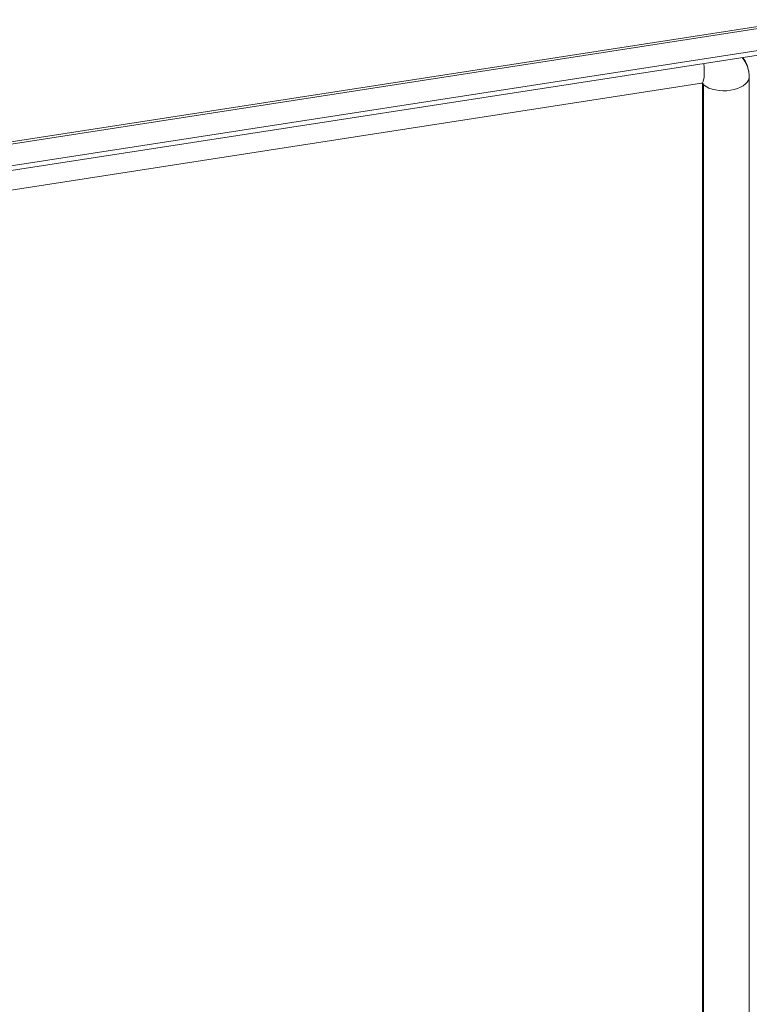
# Model space of a CAD drawing. Units: inches. Extents: x 13 to 392, y 7 to 242.
# Drawn here: x 350 to 359, y 219 to 230 of the extents above; entities that cross this region are included whole.
import ezdxf

# ---------------------------------------------------------------- set-up
doc = ezdxf.new("R2010")
doc.units = ezdxf.units.IN
doc.header["$LTSCALE"] = 24
doc.header["$MEASUREMENT"] = 0
doc.layers.add('Visible (ANSI)', color=7, linetype='Continuous', lineweight=5)
doc.layers.add('Visible Narrow (ANSI)', color=7, linetype='Continuous', lineweight=5)

msp = doc.modelspace()

# ---------------------------------------------------------------- linework, layer by layer
at = {"layer": 'Visible (ANSI)'}
for p, q in [((341.6551, 227.4702), (359.1734, 230.1803)), ((359.2497, 229.912), (341.7621, 227.2067)), ((359.2497, 229.8584), (341.7621, 227.1531)), ((358.0137, 229.4404), (342.2507, 227.0018)), ((358.0248, 193.7095), (358.0248, 229.4411)), ((358.5693, 193.7714), (358.5693, 229.5041)), ((358.5693, 193.7703), (358.5693, 229.5029)), ((358.0355, 193.6877), (358.0355, 229.4204))]:
    msp.add_line(p, q, dxfattribs=at)
for major_axis, end_param in [((0.5371, 0.2493), 6.4762837), ((0.0358, 0.0166), 6.7010552)]:
    msp.add_ellipse((357.9974, 229.4145), major_axis=major_axis, ratio=0.7886751, start_param=5.9323059, end_param=end_param, dxfattribs=at)
for points, knots in [([(358.5693, 229.5041), (358.5693, 229.5567), (358.5596, 229.6086), (358.5284, 229.6867), (358.5128, 229.7152), (358.4938, 229.7415)], [3.14159265, 3.14159265, 3.14159265, 3.14159265, 3.44969165, 3.44969165, 3.64202955, 3.64202955, 3.64202955, 3.64202955]), ([(358.0275, 229.4408), (358.0275, 229.4408), (358.0275, 229.4408), (358.0274, 229.4409), (358.0268, 229.441), (358.0246, 229.4411), (358.0229, 229.4412), (358.0189, 229.441), (358.0164, 229.4408), (358.0137, 229.4404)], [4.30836431, 4.30836431, 4.30836431, 4.30836431, 4.31318794, 4.31318794, 4.44625495, 4.44625495, 4.57932197, 4.57932197, 4.71238898, 4.71238898, 4.71238898, 4.71238898])]:
    msp.add_open_spline(points, degree=3, knots=knots, dxfattribs=at)
msp.add_open_spline([(358.0257, 229.4404), (358.0257, 229.4404), (358.0256, 229.4405), (358.0255, 229.4406)], degree=3, dxfattribs=at)
at = {"layer": 'Visible Narrow (ANSI)'}
msp.add_line((359.2153, 230.1624), (341.6514, 227.4452), dxfattribs=at)
for centre, major_axis, ratio, start_param, end_param in [((357.968, 229.7356), (0.0457, -0.2952), 0.2113249, 0, 1.3185594), ((358.0969, 229.4422), (-0.0721, 0), 0.5773503, 0.0263235, 0.5510592), ((358.2731, 229.5249), (0.2987, 0), 0.5773503, 3.7929177, 6.155459), ((358.4973, 229.5041), (0.0721, 0), 0.5773503, 6.2557249, 6.2831853)]:
    msp.add_ellipse(centre, major_axis=major_axis, ratio=ratio, start_param=start_param, end_param=end_param, dxfattribs=at)

doc.saveas('drawing.dxf')
